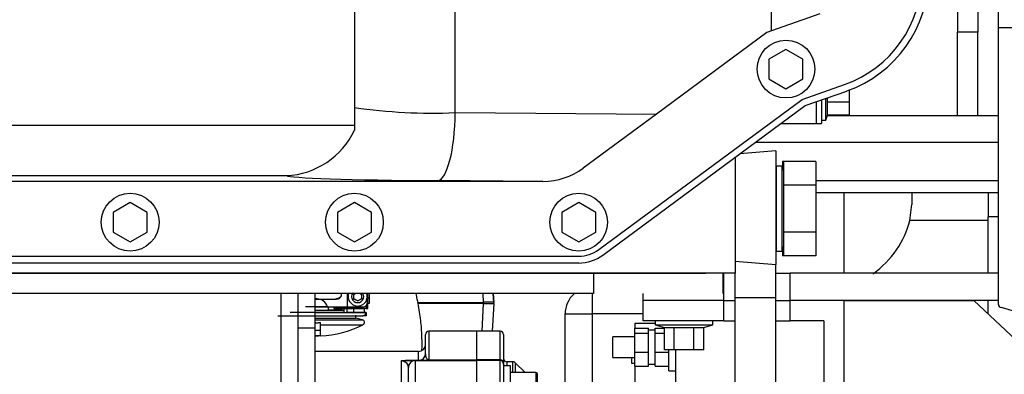
# Model space of a CAD drawing. Units: millimetres. Extents: x 0 to 289, y 0 to 202.
# Drawn here: x 80 to 95, y 25 to 31 of the extents above; entities that cross this region are included whole.
import ezdxf
from ezdxf import colors
from ezdxf.entities.mleader import LeaderData, LeaderLine
from ezdxf.enums import TextEntityAlignment as Align
from ezdxf.math import Vec2, Vec3

# ---------------------------------------------------------------- set-up
doc = ezdxf.new("R2010")
doc.units = ezdxf.units.MM
for name, color, linetype in [('00291110_MODIFIC', 7, 'Continuous'), ('00291929', 7, 'Continuous'), ('00292942_MODIFIC', 7, 'Continuous'), ('00297008', 7, 'Continuous'), ('19410029.1', 7, 'Continuous'), ('19410029.3', 7, 'Continuous'), ('19411001_CUERPO_', 7, 'Continuous'), ('19411003_TAPA_RE', 7, 'Continuous'), ('19411009.1_CUERP', 7, 'Continuous'), ('19411009.2_ESCUA', 7, 'Continuous'), ('19411014G', 7, 'Continuous'), ('19411057', 7, 'Continuous'), ('19411072', 7, 'Continuous'), ('19413001_COLECTO', 7, 'Continuous'), ('60994073', 7, 'Continuous'), ('60994076', 7, 'Continuous'), ('DIAMETROM8_DIN_1', 7, 'Continuous'), ('DIN-912_M8_X_25', 7, 'Continuous'), ('Predeterminado', 7, 'Continuous')]:
    doc.layers.add(name, color=color, linetype=linetype)
doc.styles.add('SEACAD_Arial', font='arial.ttf')
doc.dimstyles.new('SOLE', dxfattribs={"dimtxt": 2.88, "dimasz": 2.304, "dimexe": 1.44, "dimexo": 1.44, "dimgap": 0.72, "dimtad": 1, "dimdec": 0, "dimlfac": 20, "dimdsep": 46, "dimtxsty": 'SEACAD_Arial', "dimblk1": '_SE_FILLED', "dimblk2": '_SE_FILLED', "dimsah": 1, "dimcen": 1.44, "dimadec": 0, "dimazin": 0, "dimtfac": 0.7, "dimtdec": 3, "dimtmove": 0, "dimatfit": 3, "dimfxl": 1, "dimarcsym": 0})

# ---------------------------------------------------------------- blocks, each defined once
blk = doc.blocks.new('SE9')
at = {"layer": '00291110_MODIFIC', "color": 7, "linetype": 'Continuous'}
for p, q in [((91.332, 28.706), (90.804, 28.659)), ((91.332, 28.706), (91.332, 27.035)), ((91.432, 28.548), (91.432, 28.418)), ((91.445, 28.548), (91.432, 28.548)), ((91.92, 28.548), (91.445, 28.548)), ((91.445, 28.548), (91.445, 28.202)), ((91.92, 28.548), (91.92, 28.202)), ((91.345, 28.481), (91.332, 28.481)), ((91.345, 27.231), (91.345, 28.481)), ((91.42, 28.481), (91.345, 28.481)), ((91.42, 28.481), (91.42, 27.231)), ((91.445, 28.418), (91.42, 28.418)), ((91.92, 28.202), (91.445, 28.202)), ((91.445, 28.202), (91.445, 27.509)), ((91.92, 28.202), (91.92, 27.509)), ((91.92, 27.509), (91.445, 27.509)), ((91.445, 27.509), (91.445, 27.163)), ((91.92, 27.509), (91.92, 27.163)), ((91.42, 27.293), (91.445, 27.293)), ((91.432, 27.293), (91.432, 27.163)), ((91.332, 27.231), (91.345, 27.231)), ((91.345, 27.231), (91.42, 27.231)), ((91.445, 27.163), (91.432, 27.163)), ((91.92, 27.163), (91.445, 27.163)), ((90.732, 27.085), (91.332, 27.035)), ((91.332, 26.552), (91.332, 27.035)), ((90.732, 26.552), (90.732, 26.906)), ((90.732, 26.552), (91.332, 26.552)), ((90.732, 25.3), (90.732, 26.552)), ((91.332, 25.3), (91.332, 26.552))]:
    blk.add_line(p, q, dxfattribs=at)
at = {"layer": '00291929', "color": 7, "linetype": 'Continuous'}
for p, q in [((86.615, 29.265), (86.615, 43.021)), ((91.27, 30.467), (91.27, 40.844)), ((85.132, 33.529), (85.132, 29.082)), ((91.981, 30.716), (91.27, 30.467)), ((91.199, 30.442), (89.576, 29.245)), ((91.27, 30.467), (91.199, 30.442)), ((91.482, 30.194), (91.232, 30.05)), ((91.732, 30.05), (91.482, 30.194)), ((91.232, 30.05), (91.232, 29.761)), ((91.732, 29.761), (91.732, 30.05)), ((91.232, 29.761), (91.482, 29.617)), ((91.482, 29.617), (91.732, 29.761)), ((91.719, 29.459), (92.344, 29.678)), ((91.766, 29.369), (92.377, 29.583)), ((88.729, 27.253), (91.719, 29.459)), ((88.788, 27.173), (91.766, 29.369)), ((86.615, 29.265), (89.576, 29.245)), ((89.576, 29.245), (88.5, 28.451)), ((79.382, 29.082), (85.132, 29.082)), ((85.132, 29.082), (85.132, 29.006)), ((87.799, 28.256), (77.583, 28.256)), ((79.382, 28.34), (84.133, 28.34)), ((87.799, 28.256), (86.356, 28.266)), ((87.906, 28.256), (87.799, 28.256)), ((81.832, 27.944), (81.582, 27.8)), ((82.082, 27.8), (81.832, 27.944)), ((85.132, 27.944), (84.882, 27.8)), ((85.382, 27.8), (85.132, 27.944)), ((88.432, 27.944), (88.182, 27.8)), ((88.682, 27.8), (88.432, 27.944)), ((81.582, 27.8), (81.582, 27.511)), ((82.082, 27.511), (82.082, 27.8)), ((84.882, 27.8), (84.882, 27.511)), ((85.382, 27.511), (85.382, 27.8)), ((88.182, 27.8), (88.182, 27.511)), ((88.682, 27.511), (88.682, 27.8)), ((81.582, 27.511), (81.832, 27.367)), ((81.832, 27.367), (82.082, 27.511)), ((84.882, 27.511), (85.132, 27.367)), ((85.132, 27.367), (85.382, 27.511)), ((88.182, 27.511), (88.432, 27.367)), ((88.432, 27.367), (88.682, 27.511)), ((76.804, 27.156), (88.432, 27.156)), ((88.432, 27.056), (76.76, 27.056))]:
    blk.add_line(p, q, dxfattribs=at)
for centre in [(91.482, 29.906), (81.832, 27.656), (85.132, 27.656), (88.432, 27.656)]:
    blk.add_circle(centre, 0.425, dxfattribs=at)
for centre, radius, start, end in [((91.782, 31.282), 1.7, 289.3085, 0), ((91.782, 31.282), 1.8, 289.3085, 360), ((86.272, 37.092), 7.834, 261.6338, 272.5054), ((84.075, 29.509), 1.171, 272.8505, 334.548), ((87.906, 29.256), 1, 270, 306.4164), ((88.432, 27.656), 0.5, 270, 306.4164), ((88.432, 27.656), 0.6, 270, 306.4164)]:
    blk.add_arc(centre, radius, start, end, dxfattribs=at)
for centre, major_axis, ratio, start_param, end_param in [((86.356, 29.265), (0.007, 1), 0.258813, 3.168696, 4.714204), ((87.132, 28.342), (-3, 0), 0.026186, 0.026324, 1.308997)]:
    blk.add_ellipse(centre, major_axis=major_axis, ratio=ratio, start_param=start_param, end_param=end_param, dxfattribs=at)
at = {"layer": '00292942_MODIFIC', "color": 7, "linetype": 'Continuous'}
for p, q in [((94.007, 31.832), (94.007, 30.447)), ((94.307, 31.832), (94.307, 30.447)), ((94.007, 29.217), (94.007, 30.447)), ((94.307, 30.447), (94.007, 30.447)), ((94.307, 29.217), (94.307, 30.447)), ((92.332, 28.089), (92.332, 26.906)), ((93.332, 28.089), (93.332, 27.914)), ((94.457, 28.089), (94.457, 27.735)), ((93.303, 27.682), (93.332, 27.914)), ((94.457, 27.682), (93.303, 27.682)), ((94.457, 26.906), (94.457, 27.735)), ((94.607, 27.735), (94.457, 27.735)), ((89.382, 26.906), (89.382, 26.906)), ((90.568, 26.506), (90.568, 26.906)), ((91.332, 26.906), (91.543, 26.906)), ((91.543, 26.506), (91.543, 26.906)), ((94.607, 26.906), (91.543, 26.906)), ((89.382, 26.506), (89.382, 26.606)), ((89.382, 26.206), (89.382, 26.506)), ((90.568, 26.506), (89.382, 26.506)), ((90.568, 26.506), (89.382, 26.506)), ((90.568, 26.206), (90.568, 26.506)), ((90.568, 26.506), (90.732, 26.506)), ((90.568, 26.506), (90.732, 26.506)), ((91.332, 26.506), (91.543, 26.506)), ((91.332, 26.506), (91.543, 26.506)), ((92.337, 26.506), (91.543, 26.506)), ((91.543, 26.206), (91.543, 26.506)), ((94.607, 26.506), (91.543, 26.506)), ((92.337, 25.206), (92.337, 26.506)), ((92.337, 26.506), (94.247, 26.506)), ((92.487, 26.506), (92.487, 26.506)), ((95.147, 25.66), (94.247, 26.506)), ((94.457, 26.308), (94.457, 26.506)), ((89.257, 26.168), (89.257, 26.099)), ((89.557, 26.168), (89.257, 26.168)), ((89.257, 26.099), (89.457, 26.099)), ((89.257, 26.024), (89.257, 26.099)), ((90.568, 26.206), (89.382, 26.206)), ((89.457, 26.062), (89.457, 26.099)), ((89.557, 26.206), (89.557, 26.146)), ((89.557, 26.146), (90.407, 26.146)), ((89.557, 26.146), (89.694, 26.109)), ((89.557, 26.099), (89.694, 26.099)), ((89.557, 26.062), (89.557, 26.099)), ((89.694, 26.109), (89.838, 26.109)), ((89.694, 25.781), (89.694, 26.109)), ((89.838, 25.781), (89.838, 26.109)), ((89.838, 26.109), (90.127, 26.109)), ((90.127, 26.109), (90.271, 26.109)), ((90.127, 25.781), (90.127, 26.109)), ((90.271, 26.109), (90.407, 26.146)), ((90.271, 25.781), (90.271, 26.109)), ((90.407, 26.146), (90.407, 26.206)), ((90.568, 26.206), (90.732, 26.206)), ((91.332, 26.206), (91.543, 26.206)), ((92.037, 26.206), (91.543, 26.206)), ((92.037, 26.206), (92.037, 25.206)), ((88.932, 25.67), (88.932, 25.97)), ((89.257, 25.97), (88.932, 25.97)), ((89.257, 26.024), (89.457, 26.024)), ((89.257, 25.746), (89.257, 26.024)), ((89.557, 26.07), (89.457, 26.07)), ((89.457, 26.024), (89.457, 26.062)), ((89.457, 25.885), (89.457, 26.024)), ((89.557, 26.024), (89.557, 26.062)), ((89.557, 26.024), (89.694, 26.024)), ((89.557, 25.885), (89.557, 26.024)), ((89.457, 25.746), (89.457, 25.885)), ((89.557, 25.746), (89.557, 25.885)), ((88.932, 25.67), (89.257, 25.67)), ((89.207, 25.67), (89.207, 25.583)), ((89.257, 25.746), (89.457, 25.746)), ((89.257, 25.541), (89.257, 25.746)), ((89.457, 25.644), (89.457, 25.746)), ((89.557, 25.746), (89.757, 25.746)), ((89.557, 25.644), (89.557, 25.746)), ((89.838, 25.781), (89.694, 25.781)), ((89.757, 25.47), (89.757, 25.781)), ((90.127, 25.781), (89.838, 25.781)), ((89.857, 25.781), (89.857, 24.622)), ((90.271, 25.781), (90.127, 25.781)), ((89.207, 25.583), (89.257, 25.583)), ((89.257, 25.541), (89.257, 24.453)), ((89.257, 25.541), (89.457, 25.541)), ((89.457, 25.541), (89.457, 25.644)), ((89.457, 25.57), (89.557, 25.57)), ((89.557, 25.541), (89.557, 25.644)), ((89.557, 25.541), (89.757, 25.541)), ((89.757, 25.47), (89.857, 25.47))]:
    blk.add_line(p, q, dxfattribs=at)
blk.add_ellipse((91.732, 27.944), major_axis=(1.6, 0), ratio=0.854649, start_param=5.41052, end_param=6.090312, dxfattribs=at)
at = {"layer": '00297008', "color": 7, "linetype": 'Continuous'}
for p, q in [((92.412, 29.596), (92.412, 29.418)), ((91.932, 29.106), (91.932, 29.427)), ((92.007, 29.454), (92.007, 29.106)), ((92.067, 29.156), (92.067, 29.475)), ((92.092, 29.418), (92.092, 29.483)), ((92.092, 29.23), (92.092, 29.418)), ((92.412, 29.418), (92.092, 29.418)), ((92.412, 29.418), (92.412, 29.23)), ((92.007, 29.156), (92.067, 29.156)), ((92.067, 29.156), (92.092, 29.23)), ((92.412, 29.23), (92.092, 29.23)), ((91.408, 29.106), (91.932, 29.106)), ((91.932, 29.106), (92.007, 29.106)), ((90.732, 28.607), (90.732, 26.906)), ((90.732, 26.906), (76.646, 26.906))]:
    blk.add_line(p, q, dxfattribs=at)
at = {"layer": '19410029.1', "color": 7, "linetype": 'Continuous'}
for p, q in [((94.607, 30.516), (94.607, 41.488)), ((94.607, 30.516), (98.607, 30.516)), ((94.607, 26.446), (94.607, 30.516)), ((95.814, 26.05), (94.651, 26.402))]:
    blk.add_line(p, q, dxfattribs=at)
blk.add_ellipse((94.682, 26.446), major_axis=(-0.075, 0), ratio=0.648232, start_param=0, end_param=1.134464, dxfattribs=at)
at = {"layer": '19410029.3', "color": 7, "linetype": 'Continuous'}
for p, q in [((94.607, 29.217), (92.088, 29.217)), ((94.607, 28.827), (91.031, 28.827)), ((94.607, 28.263), (91.92, 28.263)), ((94.607, 28.089), (91.92, 28.089))]:
    blk.add_line(p, q, dxfattribs=at)
at = {"layer": '19411001_CUERPO_', "color": 7, "linetype": 'Continuous'}
for p, q in [((86.177, 25.722), (86.177, 26.006)), ((86.227, 26.056), (86.227, 25.634)), ((86.927, 26.056), (86.227, 26.056)), ((86.927, 26.056), (86.927, 25.634)), ((86.077, 25.756), (84.552, 25.756)), ((86.077, 25.626), (86.077, 25.756)), ((85.827, 25.626), (86.077, 25.626)), ((85.827, 23.415), (85.827, 25.626)), ((86.077, 25.622), (85.885, 25.622)), ((85.885, 25.622), (86.027, 25.622)), ((85.927, 25.522), (85.927, 25.522)), ((85.927, 25.122), (85.927, 25.522)), ((86.027, 25.622), (86.927, 25.622)), ((86.027, 25.622), (86.027, 25.622)), ((86.027, 25.622), (86.027, 25.122)), ((86.077, 25.622), (86.077, 25.626)), ((86.227, 25.622), (86.077, 25.622)), ((86.227, 25.634), (86.927, 25.634)), ((86.227, 25.622), (86.227, 25.634)), ((86.927, 25.622), (86.227, 25.622)), ((86.927, 25.634), (86.927, 25.622)), ((86.927, 25.622), (86.927, 25.122))]:
    blk.add_line(p, q, dxfattribs=at)
for centre, radius, start, end in [((86.227, 26.006), 0.05, 90, 180), ((86.077, 25.856), 0.1, 270, 360), ((86.077, 25.722), 0.1, 270, 360), ((86.077, 25.722), 0.1, 270, 360), ((85.9, 25.754), 0.147, 240.3399, 252.6082), ((85.886, 26.051), 0.429, 262.1763, 269.8979), ((85.828, 25.518), 0.0991, 11.705, 73.6687), ((85.828, 25.518), 0.0991, 2.1323, 11.705), ((86.027, 25.522), 0.1, 90, 180), ((86.027, 25.522), 0.1, 90, 180)]:
    blk.add_arc(centre, radius, start, end, dxfattribs=at)
for centre, major_axis, ratio, start_param, end_param in [((86.077, 25.722), (-0.1, 0), 0.960088, 1.570796, 3.141593), ((85.885, 25.522), (0, 0.1), 0.71201, 0, 0.416519)]:
    blk.add_ellipse(centre, major_axis=major_axis, ratio=ratio, start_param=start_param, end_param=end_param, dxfattribs=at)
blk.add_open_spline([(86.177, 25.722), (86.177, 25.713), (86.178, 25.704), (86.179, 25.695), (86.181, 25.689), (86.182, 25.682), (86.184, 25.675), (86.186, 25.671), (86.188, 25.666), (86.19, 25.662), (86.192, 25.658), (86.194, 25.655), (86.196, 25.652), (86.198, 25.65), (86.2, 25.648), (86.202, 25.646), (86.203, 25.644), (86.205, 25.643), (86.207, 25.641), (86.208, 25.64), (86.21, 25.639), (86.211, 25.638), (86.213, 25.637), (86.215, 25.636), (86.218, 25.635), (86.219, 25.635), (86.22, 25.635), (86.221, 25.634), (86.222, 25.634), (86.223, 25.634), (86.225, 25.634), (86.226, 25.634), (86.226, 25.634), (86.227, 25.634)], degree=3, knots=[0, 0, 0, 0, 0.310281, 0.310281, 0.310281, 0.529055, 0.529055, 0.529055, 0.677592, 0.677592, 0.677592, 0.778859, 0.778859, 0.778859, 0.848273, 0.848273, 0.848273, 0.896216, 0.896216, 0.896216, 0.929699, 0.929699, 0.929699, 0.965808, 0.965808, 0.965808, 0.980121, 0.980121, 0.980121, 0.992308, 0.992308, 0.992308, 1, 1, 1, 1], dxfattribs=at)
at = {"layer": '19411003_TAPA_RE', "color": 7, "linetype": 'Continuous'}
for p, q in [((86.927, 26.056), (86.927, 25.634)), ((87.277, 26.056), (86.927, 26.056)), ((87.277, 25.634), (87.277, 26.056)), ((87.327, 26.006), (87.327, 25.59)), ((86.927, 25.634), (86.927, 25.622)), ((87.277, 25.634), (86.927, 25.634)), ((86.927, 25.622), (86.927, 25.122)), ((87.277, 25.622), (86.927, 25.622)), ((87.277, 25.622), (86.927, 25.622)), ((87.277, 25.622), (87.277, 25.634)), ((87.277, 25.122), (87.277, 25.622)), ((87.327, 25.59), (87.327, 25.572)), ((87.327, 25.572), (87.327, 25.122)), ((87.377, 25.606), (87.377, 25.547)), ((87.463, 25.606), (87.377, 25.606)), ((87.463, 25.447), (87.463, 25.606)), ((87.498, 25.591), (87.498, 25.447)), ((87.642, 25.447), (87.498, 25.591))]:
    blk.add_line(p, q, dxfattribs=at)
for centre, start, end in [((87.277, 26.006), 0, 90), ((87.377, 25.656), 180, 270), ((87.277, 25.572), 0, 90), ((87.277, 25.572), 0, 90), ((87.463, 25.556), 45, 90)]:
    blk.add_arc(centre, 0.05, start, end, dxfattribs=at)
blk.add_ellipse((87.277, 25.59), major_axis=(-0.05, 0), ratio=0.881176, start_param=3.141593, end_param=4.712389, dxfattribs=at)
at = {"layer": '19411009.1_CUERP', "color": 7, "linetype": 'Continuous'}
for p, q in [((88.632, 26.606), (88.632, 26.308)), ((88.232, 26.308), (88.232, 26.308)), ((88.232, 26.308), (88.632, 26.308)), ((88.232, 24.608), (88.232, 26.308)), ((89.382, 26.308), (88.632, 26.308)), ((88.632, 26.308), (88.632, 24.208))]:
    blk.add_line(p, q, dxfattribs=at)
for start in [131.952, 131.951]:
    blk.add_arc((88.632, 26.308), 0.4, start, 180, dxfattribs=at)
at = {"layer": '19411009.2_ESCUA', "color": 7, "linetype": 'Continuous'}
for p, q in [((88.982, 26.906), (88.982, 26.906)), ((89.232, 26.906), (89.232, 26.906))]:
    blk.add_line(p, q, dxfattribs=at)
at = {"layer": '19411014G', "color": 7, "linetype": 'Continuous'}
for p, q in [((88.652, 26.906), (76.646, 26.906)), ((76.646, 26.906), (90.302, 26.906)), ((87.502, 26.906), (87.952, 26.906)), ((88.652, 26.906), (88.652, 26.606)), ((89.802, 26.906), (90.252, 26.906)), ((90.552, 26.906), (90.302, 26.906)), ((90.552, 26.906), (90.552, 26.606)), ((88.652, 26.606), (76.522, 26.606)), ((84.052, 20.206), (84.052, 26.606)), ((84.302, 26.106), (84.302, 26.606)), ((84.552, 26.106), (84.552, 26.606)), ((84.302, 26.106), (84.552, 26.106)), ((84.302, 20.414), (84.302, 26.106)), ((84.552, 20.414), (84.552, 26.106))]:
    blk.add_line(p, q, dxfattribs=at)
at = {"layer": '19411057', "color": 7, "linetype": 'Continuous'}
blk.add_open_spline([(86.126, 25.77), (86.126, 25.783), (86.128, 25.871), (86.126, 26.037), (86.103, 26.276), (86.07, 26.468), (86.045, 26.579), (86.039, 26.606)], degree=3, knots=[0.16742976, 0.16742976, 0.16742976, 0.16742976, 0.17166238, 0.19588182, 0.22158207, 0.24811105, 0.25691837, 0.25691837, 0.25691837, 0.25691837], dxfattribs=at)
at = {"layer": '19411072', "color": 7, "linetype": 'Continuous'}
for p, q in [((81.027, 26.906), (81.027, 26.906)), ((84.586, 26.906), (84.586, 26.906))]:
    blk.add_line(p, q, dxfattribs=at)
at = {"layer": '19413001_COLECTO', "color": 7, "linetype": 'Continuous'}
for p, q in [((87.01, 26.906), (87.01, 26.906)), ((87.159, 26.906), (87.159, 26.906)), ((87.159, 26.906), (87.159, 26.906)), ((87.032, 26.478), (87.025, 26.606)), ((87.175, 26.606), (87.182, 26.478)), ((87.182, 26.478), (87.175, 26.606)), ((86.065, 26.478), (87.032, 26.478)), ((87.032, 26.463), (86.068, 26.463)), ((87.011, 26.056), (87.032, 26.463)), ((87.032, 26.478), (87.032, 26.463)), ((87.182, 26.463), (87.16, 26.056)), ((87.182, 26.471), (87.182, 26.471))]:
    blk.add_line(p, q, dxfattribs=at)
for start in [357, 0.0728]:
    blk.add_arc((87.032, 26.471), 0.15, start, 3, dxfattribs=at)
for major_axis, ratio, start_param, end_param in [((0.15, 0.008), 0.052264, 0, 1.568057), ((-0.15, 0.008), 0.052265, 1.573535, 3.141593)]:
    blk.add_ellipse((87.032, 26.471), major_axis=major_axis, ratio=ratio, start_param=start_param, end_param=end_param, dxfattribs=at)
at = {"layer": '60994073', "color": 7, "linetype": 'Continuous'}
for p, q in [((85.317, 26.906), (85.317, 26.906)), ((85.33, 26.906), (85.33, 26.906)), ((85.355, 26.906), (85.355, 26.906)), ((84.857, 26.522), (84.552, 26.522)), ((84.937, 26.606), (84.937, 26.58)), ((85.03, 26.414), (85.03, 26.606)), ((85.125, 26.596), (85.142, 26.606)), ((85.125, 26.532), (85.125, 26.596)), ((85.18, 26.5), (85.125, 26.532)), ((85.125, 26.532), (85.18, 26.5)), ((85.235, 26.532), (85.18, 26.5)), ((85.18, 26.5), (85.235, 26.532)), ((85.218, 26.606), (85.235, 26.596)), ((85.235, 26.596), (85.235, 26.532)), ((85.317, 26.606), (85.317, 26.59)), ((85.317, 26.538), (85.317, 26.464)), ((85.33, 26.389), (85.33, 26.606)), ((85.33, 26.544), (85.355, 26.544)), ((85.355, 26.544), (85.355, 26.606)), ((85.355, 26.464), (85.355, 26.544)), ((84.747, 26.414), (84.412, 26.414)), ((84.552, 26.414), (84.737, 26.414)), ((84.737, 26.414), (85.03, 26.414)), ((84.747, 26.414), (84.831, 26.414)), ((84.747, 26.414), (84.747, 26.364)), ((84.831, 26.414), (84.831, 26.389)), ((85.305, 26.389), (84.831, 26.389)), ((84.831, 26.389), (84.975, 26.389)), ((84.975, 26.389), (85.025, 26.389)), ((84.975, 26.389), (84.975, 26.364)), ((85.026, 26.344), (85.026, 26.376)), ((85.03, 26.414), (85.267, 26.414)), ((85.034, 26.389), (85.052, 26.389)), ((85.034, 26.389), (85.105, 26.389)), ((85.116, 26.389), (85.28, 26.389)), ((85.116, 26.389), (85.116, 26.329)), ((85.28, 26.329), (85.28, 26.389)), ((85.305, 26.431), (85.305, 26.389)), ((85.305, 26.389), (85.33, 26.389)), ((85.33, 26.464), (85.355, 26.464)), ((84.005, 26.279), (85.155, 26.279)), ((84.975, 26.329), (84.185, 26.329)), ((84.552, 26.364), (84.93, 26.364)), ((84.552, 26.364), (84.747, 26.364)), ((84.972, 26.359), (84.552, 26.359)), ((84.552, 26.329), (84.947, 26.329)), ((84.958, 26.329), (84.552, 26.329)), ((84.552, 26.329), (84.975, 26.329)), ((84.552, 26.279), (85.255, 26.279)), ((84.552, 26.248), (85.155, 26.248)), ((84.93, 26.364), (84.747, 26.364)), ((84.972, 26.364), (84.972, 26.359)), ((84.975, 26.364), (84.972, 26.364)), ((84.975, 26.364), (84.975, 26.329)), ((84.975, 26.329), (85.038, 26.329)), ((85.305, 26.329), (85.038, 26.329)), ((85.041, 26.329), (85.116, 26.329)), ((85.044, 26.329), (85.305, 26.329)), ((85.116, 26.329), (85.28, 26.329)), ((85.155, 26.248), (85.155, 26.29)), ((85.251, 26.222), (85.155, 26.248)), ((85.305, 26.279), (85.255, 26.279)), ((85.305, 26.329), (85.305, 26.279)), ((84.552, 26.222), (85.251, 26.222)), ((84.555, 26.184), (84.552, 26.184)), ((84.605, 26.184), (84.635, 26.181)), ((84.605, 26.184), (84.635, 26.184)), ((84.635, 26.068), (84.635, 26.184)), ((84.635, 26.148), (85.256, 26.148)), ((85.256, 26.148), (85.263, 26.152)), ((85.263, 26.152), (85.256, 26.148)), ((84.552, 26.068), (84.635, 26.068)), ((84.635, 25.985), (84.552, 25.985)), ((84.558, 25.985), (84.602, 25.985)), ((84.635, 25.985), (84.635, 26.068))]:
    blk.add_line(p, q, dxfattribs=at)
for centre, radius, start, end in [((84.583, 26.359), 0.17, 91.038, 100.4355), ((84.577, 26.359), 0.17, 18.938, 88.962), ((85.18, 26.564), 0.14, 162.7185, 0), ((85.18, 26.564), 0.09, 143.2607, 0), ((85.18, 26.564), 0.09, 0, 27.7909), ((85.18, 26.564), 0.14, 0, 17.2815), ((85.267, 26.464), 0.05, 270, 360), ((85.267, 26.464), 0.05, 270, 318.5904), ((84.919, 26.096), 0.268, 78.6947, 87.8042), ((85.255, 26.329), 0.05, 270, 360), ((65.221, 26.165), 19.414, 359.9549, 0.0451), ((84.58, 27.469), 1.484, 272.124, 297.1204), ((85.24, 26.184), 0.04, 305.9862, 75)]:
    blk.add_arc(centre, radius, start, end, dxfattribs=at)
for points, degree, knots in [([(84.937, 26.587), (84.937, 26.575), (84.931, 26.565), (84.925, 26.554), (84.914, 26.546), (84.903, 26.538), (84.888, 26.533), (84.873, 26.529), (84.857, 26.529)], 2, [0, 0, 0, 0.25, 0.25, 0.5, 0.5, 0.75, 0.75, 1, 1, 1]), ([(84.937, 26.58), (84.937, 26.573), (84.935, 26.565), (84.927, 26.551), (84.921, 26.544), (84.907, 26.533), (84.898, 26.529), (84.878, 26.523), (84.868, 26.522), (84.857, 26.522)], 3, [0, 0, 0, 0, 0.25, 0.25, 0.5, 0.5, 0.75, 0.75, 1, 1, 1, 1]), ([(85.038, 26.329), (85.038, 26.329), (85.037, 26.329), (85.035, 26.329), (85.033, 26.33), (85.032, 26.331), (85.029, 26.334), (85.027, 26.338), (85.027, 26.342), (85.026, 26.344)], 3, [0, 0, 0, 0, 0.083772, 0.166827, 0.250616, 0.375786, 0.501008, 0.749715, 1, 1, 1, 1]), ([(84.555, 26.184), (84.555, 26.183), (84.557, 26.181), (84.561, 26.18), (84.569, 26.178), (84.58, 26.178), (84.591, 26.178), (84.599, 26.18), (84.603, 26.181), (84.604, 26.183), (84.605, 26.184)], 3, [0, 0, 0, 0, 0.043628, 0.123638, 0.24725, 0.499999, 0.752747, 0.876359, 0.956366, 1, 1, 1, 1])]:
    blk.add_open_spline(points, degree=degree, knots=knots, dxfattribs=at)
at = {"layer": '60994076', "color": 7, "linetype": 'Continuous'}
for p, q in [((80.305, 26.906), (80.305, 26.906)), ((80.43, 26.906), (80.43, 26.906))]:
    blk.add_line(p, q, dxfattribs=at)
at = {"layer": 'DIAMETROM8_DIN_1', "color": 7, "linetype": 'Continuous'}
for p, q in [((87.427, 25.547), (87.327, 25.547)), ((87.427, 24.697), (87.427, 25.547))]:
    blk.add_line(p, q, dxfattribs=at)
at = {"layer": 'DIN-912_M8_X_25', "color": 7, "linetype": 'Continuous'}
for p, q in [((87.802, 25.447), (87.427, 25.447)), ((87.802, 25.447), (87.642, 25.447)), ((87.802, 25.447), (87.802, 24.797)), ((87.827, 25.261), (87.827, 25.422))]:
    blk.add_line(p, q, dxfattribs=at)
blk.add_arc((87.802, 25.422), 0.025, 0, 90, dxfattribs=at)
blk.add_arc((87.802, 25.422), 0.025, 0, 90, dxfattribs=at)
blk = doc.blocks.new('DMBLK485')
at = {"layer": 'Predeterminado', "linetype": 'Continuous'}
for points in [[(106.678, 48.352), (106.294, 50.656), (105.91, 48.352)], [(106.678, 22.96), (105.91, 22.96), (106.294, 20.656)]]:
    blk.add_hatch(color=7, dxfattribs=at).paths.add_polyline_path(points)
at = {"layer": 'Predeterminado', "color": 7, "linetype": 'Continuous'}
for p, q in [((95.772, 50.656), (107.734, 50.656)), ((106.294, 50.656), (106.294, 20.656)), ((95.772, 20.656), (107.734, 20.656))]:
    blk.add_line(p, q, dxfattribs=at)
at = {"layer": 'Predeterminado', "color": 7, "linetype": 'Continuous', "style": 'SEACAD_Arial'}
blk.add_text('600', height=2.88, rotation=90, dxfattribs=at).set_placement((102.694, 32.275), align=Align.TOP_LEFT)
blk = doc.blocks.new('_SE_FILLED')
at = {"color": 0}
blk.add_line((0, 0), (-1, 0), dxfattribs=at)
blk.add_solid([(0, 0), (-1, -0.1665), (-1, 0.1665), (0, 0)], dxfattribs=at)
blk = doc.blocks.new('_DOT')
at = {"color": 0}
blk.add_line((0, 0), (-1, 0), dxfattribs=at)
at = {"color": 0, "const_width": 0.333}
blk.add_lwpolyline([(-0.1665, 0, 1), (0.1665, 0, 1)], format="xyb", close=True, dxfattribs=at)

msp = doc.modelspace()

# ---------------------------------------------------------------- block references
at = {"layer": 'Predeterminado'}
msp.add_blockref('SE9', (0, 0), dxfattribs=at)

# ---------------------------------------------------------------- dimensions: what is measured, and where the dimension line sits
at = {"layer": 'Predeterminado', "color": 7, "linetype": 'Continuous'}
dim = msp.add_linear_dim(base=(106.29382, 50.65556), p1=(94.33222, 50.65556), p2=(94.33222, 20.65556), angle=270, text='\\A1;<>', dimstyle='SOLE', override={"dimdec": 2}, dxfattribs=at)
dim.commit()
dim.dimension.update_dxf_attribs({"geometry": 'DMBLK485', "text_midpoint": (106.29382, 35.65556), "dimtype": 161})

# ---------------------------------------------------------------- leaders
ml = msp.add_multileader_mtext('Standard', dxfattribs=at)
ml.set_content('{\\pxsm0.9;\\fArial|b0||i0||c0|p34;\\W1.;MOTOR SDZ-165E (V. GRUPO) 1800 RPM PREPARADO TAC\\P}', color=256)
ml.set_leader_properties()
ml.set_arrow_properties(name='DOT')
ml.build(insert=Vec2(0, 0))
ml.multileader.update_dxf_attribs({"leader_type": 0, "dogleg_length": 0, "arrow_head_size": 2.24})
ctx = ml.context
ctx.base_point, ctx.char_height, ctx.arrow_head_size, ctx.landing_gap_size = Vec3(167.80256, 42.44242), 2.8, 2.24, 0.98
notes = []
notes.append((ctx, [(0, (0, 0, 0), (0, 0), (1, 0), 1, [])]))
ctx.mtext.insert = Vec3(169.80256, 44.25402)
ml = msp.add_multileader_mtext('Standard', dxfattribs=at)
ml.set_content('{\\pxsm0.9;\\fArial|b0||i0||c0|p34;\\W1.;ENGINE SDZ-165E (FOR GENSET) 1800 RPM PREPARADO TAC\\P}', color=256)
ml.set_leader_properties()
ml.set_arrow_properties(name='DOT')
ml.build(insert=Vec2(0, 0))
ml.multileader.update_dxf_attribs({"leader_type": 0, "dogleg_length": 0, "arrow_head_size": 2.24})
ctx = ml.context
ctx.base_point, ctx.char_height, ctx.arrow_head_size, ctx.landing_gap_size = Vec3(167.86691, 35.21243), 2.8, 2.24, 0.98
notes.append((ctx, [(0, (0, 0, 0), (0, 0), (1, 0), 1, [])]))
ctx.mtext.insert = Vec3(169.86691, 37.02403)
ml = msp.add_multileader_mtext('Standard', dxfattribs=at)
ml.set_content('{\\pxsm0.9;\\fArial|b0||i0||c0|p34;\\W1.; \\P}', color=256)
ml.set_leader_properties()
ml.set_arrow_properties(name='DOT')
ml.build(insert=Vec2(0, 0))
ml.multileader.update_dxf_attribs({"leader_type": 0, "dogleg_length": 0, "arrow_head_size": 1.6})
ctx = ml.context
ctx.base_point, ctx.char_height, ctx.arrow_head_size, ctx.landing_gap_size = Vec3(248.861, 27.50737), 2, 1.6, 0.7
notes.append((ctx, [(0, (0, 0, 0), (0, 0), (1, 0), 1, [])]))
ctx.mtext.insert = Vec3(250.861, 28.50737)
ml = msp.add_multileader_mtext('Standard', dxfattribs=at)
ml.set_content('{\\pxsm0.9;\\fArial|b0||i0||c0|p34;\\W1.; \\P}', color=256)
ml.set_leader_properties()
ml.set_arrow_properties(name='DOT')
ml.build(insert=Vec2(0, 0))
ml.multileader.update_dxf_attribs({"leader_type": 0, "dogleg_length": 0, "arrow_head_size": 1.6})
ctx = ml.context
ctx.base_point, ctx.char_height, ctx.arrow_head_size, ctx.landing_gap_size = Vec3(200.80066, 27.03447), 2, 1.6, 0.7
notes.append((ctx, [(0, (0, 0, 0), (0, 0), (1, 0), 1, [])]))
ctx.mtext.insert = Vec3(202.80066, 28.03447)
ml = msp.add_multileader_mtext('Standard', dxfattribs=at)
ml.set_content('{\\pxsm0.9;\\fArial|b0||i0||c0|p34;\\W1.;./.\\P}', color=256)
ml.set_leader_properties()
ml.set_arrow_properties(name='DOT')
ml.build(insert=Vec2(0, 0))
ml.multileader.update_dxf_attribs({"leader_type": 0, "dogleg_length": 0, "arrow_head_size": 1.6})
ctx = ml.context
ctx.base_point, ctx.char_height, ctx.arrow_head_size, ctx.landing_gap_size = Vec3(277.05296, 26.83929), 2, 1.6, 0.7
notes.append((ctx, [(0, (0, 0, 0), (0, 0), (1, 0), 1, [])]))
ctx.mtext.insert = Vec3(279.05296, 27.85629)
ml = msp.add_multileader_mtext('Standard', dxfattribs=at)
ml.set_content('{\\pxsm0.9;\\fArial|b0||i0||c0|p34;\\W1.; \\P}', color=256)
ml.set_leader_properties()
ml.set_arrow_properties(name='DOT')
ml.build(insert=Vec2(0, 0))
ml.multileader.update_dxf_attribs({"leader_type": 0, "dogleg_length": 0, "arrow_head_size": 1.6})
ctx = ml.context
ctx.base_point, ctx.char_height, ctx.arrow_head_size, ctx.landing_gap_size = Vec3(229.23723, 26.91398), 2, 1.6, 0.7
notes.append((ctx, [(0, (0, 0, 0), (0, 0), (1, 0), 1, [])]))
ctx.mtext.insert = Vec3(231.23723, 27.91398)
for ctx, leaders in notes:
    for number, flags, end, landing, length, lines in leaders:
        leader = LeaderData()
        leader.index, (leader.has_last_leader_line, leader.has_dogleg_vector, leader.attachment_direction) = number, flags
        leader.last_leader_point, leader.dogleg_vector, leader.dogleg_length = Vec3(end), Vec3(landing), length
        for number, points, colour, breaks in lines:
            line = LeaderLine()
            line.index, line.vertices, line.color, line.breaks = number, Vec3.list(points), colors.encode_raw_color(colour), breaks
            leader.lines.append(line)
        ctx.leaders.append(leader)

doc.saveas('drawing.dxf')
